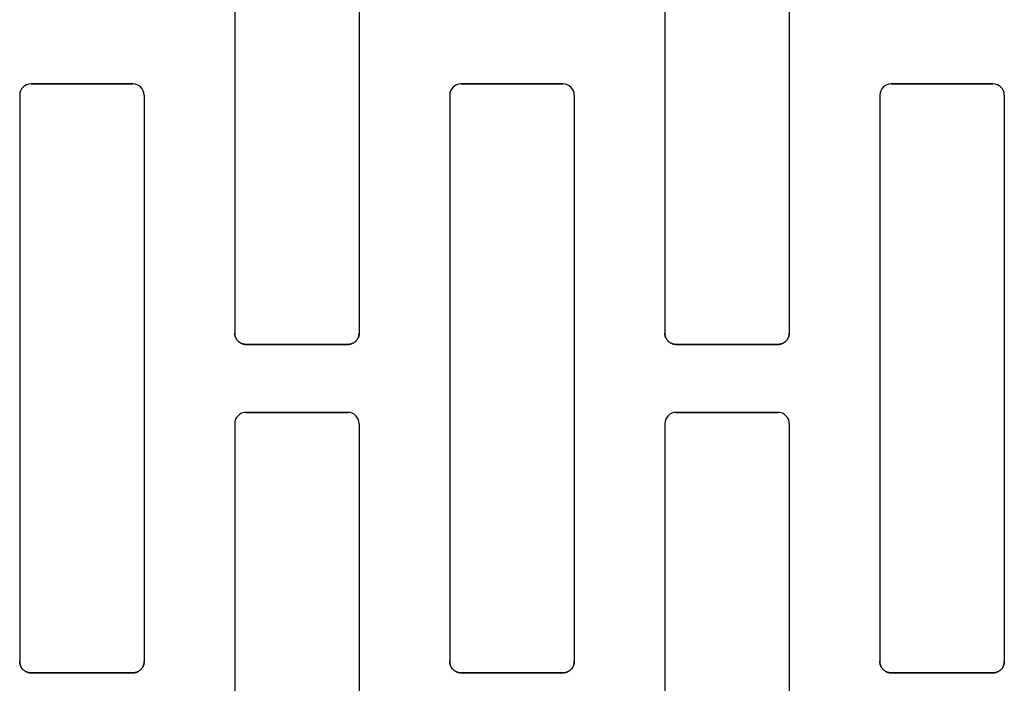
# Model space of a CAD drawing. Units: centimetres. Extents: x 0 to 21.4, y -0.4 to 29.7.
# Drawn here: x 4.1 to 5, y 12.4 to 13 of the extents above; entities that cross this region are included whole.
import ezdxf

# ---------------------------------------------------------------- set-up
doc = ezdxf.new("R2010")
doc.units = ezdxf.units.CM
doc.linetypes.add('AUSGEZOGEN', pattern=[0])
doc.layers.add('SP_KONSTRUKTION', color=7, linetype='AUSGEZOGEN', lineweight=25)

msp = doc.modelspace()

# ---------------------------------------------------------------- linework, layer by layer
at = {"layer": 'SP_KONSTRUKTION', "color": 7, "linetype": 'AUSGEZOGEN', "lineweight": 25, "transparency": 33554687}
for p, q in [((4.32, 13.21666), (4.32, 12.71666)), ((4.43, 13.21666), (4.43, 12.71666)), ((4.7, 13.21666), (4.7, 12.71666)), ((4.81, 13.21666), (4.81, 12.71666)), ((4.23, 12.93666), (4.14, 12.93666)), ((4.14, 12.93666), (4.23, 12.93666)), ((4.61, 12.93666), (4.52, 12.93666)), ((4.52, 12.93666), (4.61, 12.93666)), ((4.99, 12.93666), (4.9, 12.93666)), ((4.9, 12.93666), (4.99, 12.93666)), ((4.13, 12.92667), (4.13, 12.42667)), ((4.24, 12.92667), (4.24, 12.42667)), ((4.51, 12.92667), (4.51, 12.42667)), ((4.62, 12.92667), (4.62, 12.42667)), ((4.89, 12.92667), (4.89, 12.42667)), ((5, 12.92667), (5, 12.42667)), ((4.32001, 12.71617), (4.32, 12.71666)), ((4.32, 12.71666), (4.32001, 12.71617)), ((4.32004, 12.71569), (4.32001, 12.71617)), ((4.32001, 12.71617), (4.32004, 12.71569)), ((4.32011, 12.7152), (4.32004, 12.71569)), ((4.32004, 12.71569), (4.32011, 12.7152)), ((4.32019, 12.71472), (4.32011, 12.7152)), ((4.32011, 12.7152), (4.32019, 12.71472)), ((4.32031, 12.71424), (4.32019, 12.71472)), ((4.32019, 12.71472), (4.32031, 12.71424)), ((4.32043, 12.71377), (4.32031, 12.71424)), ((4.32031, 12.71424), (4.32043, 12.71377)), ((4.32059, 12.7133), (4.32043, 12.71377)), ((4.32043, 12.71377), (4.32059, 12.7133)), ((4.32076, 12.71284), (4.32059, 12.7133)), ((4.32059, 12.7133), (4.32076, 12.71284)), ((4.32096, 12.71239), (4.32076, 12.71284)), ((4.32076, 12.71284), (4.32096, 12.71239)), ((4.32119, 12.71196), (4.32096, 12.71239)), ((4.32096, 12.71239), (4.32119, 12.71196)), ((4.32142, 12.71153), (4.32119, 12.71196)), ((4.32119, 12.71196), (4.32142, 12.71153)), ((4.32169, 12.71111), (4.32142, 12.71153)), ((4.32142, 12.71153), (4.32169, 12.71111)), ((4.32197, 12.71071), (4.32169, 12.71111)), ((4.32169, 12.71111), (4.32197, 12.71071)), ((4.32227, 12.71032), (4.32197, 12.71071)), ((4.32197, 12.71071), (4.32227, 12.71032)), ((4.42803, 12.71071), (4.42773, 12.71032)), ((4.42773, 12.71032), (4.42803, 12.71071)), ((4.42831, 12.71111), (4.42803, 12.71071)), ((4.42803, 12.71071), (4.42831, 12.71111)), ((4.42857, 12.71153), (4.42831, 12.71111)), ((4.42831, 12.71111), (4.42857, 12.71153)), ((4.42882, 12.71196), (4.42857, 12.71153)), ((4.42857, 12.71153), (4.42882, 12.71196)), ((4.42905, 12.71239), (4.42882, 12.71196)), ((4.42882, 12.71196), (4.42905, 12.71239)), ((4.42924, 12.71284), (4.42905, 12.71239)), ((4.42905, 12.71239), (4.42924, 12.71284)), ((4.42942, 12.7133), (4.42924, 12.71284)), ((4.42924, 12.71284), (4.42942, 12.7133)), ((4.42957, 12.71377), (4.42942, 12.7133)), ((4.42942, 12.7133), (4.42957, 12.71377)), ((4.4297, 12.71424), (4.42957, 12.71377)), ((4.42957, 12.71377), (4.4297, 12.71424)), ((4.42981, 12.71472), (4.4297, 12.71424)), ((4.4297, 12.71424), (4.42981, 12.71472)), ((4.42989, 12.7152), (4.42981, 12.71472)), ((4.42981, 12.71472), (4.42989, 12.7152)), ((4.42995, 12.71569), (4.42989, 12.7152)), ((4.42989, 12.7152), (4.42995, 12.71569)), ((4.42999, 12.71617), (4.42995, 12.71569)), ((4.42995, 12.71569), (4.42999, 12.71617)), ((4.43, 12.71666), (4.42999, 12.71617)), ((4.42999, 12.71617), (4.43, 12.71666)), ((4.70001, 12.71617), (4.7, 12.71666)), ((4.7, 12.71666), (4.70001, 12.71617)), ((4.70004, 12.71569), (4.70001, 12.71617)), ((4.70001, 12.71617), (4.70004, 12.71569)), ((4.70011, 12.7152), (4.70004, 12.71569)), ((4.70004, 12.71569), (4.70011, 12.7152)), ((4.7002, 12.71472), (4.70011, 12.7152)), ((4.70011, 12.7152), (4.7002, 12.71472)), ((4.70031, 12.71424), (4.7002, 12.71472)), ((4.7002, 12.71472), (4.70031, 12.71424)), ((4.70043, 12.71377), (4.70031, 12.71424)), ((4.70031, 12.71424), (4.70043, 12.71377)), ((4.70059, 12.7133), (4.70043, 12.71377)), ((4.70043, 12.71377), (4.70059, 12.7133)), ((4.70076, 12.71284), (4.70059, 12.7133)), ((4.70059, 12.7133), (4.70076, 12.71284)), ((4.70096, 12.71239), (4.70076, 12.71284)), ((4.70076, 12.71284), (4.70096, 12.71239)), ((4.70118, 12.71196), (4.70096, 12.71239)), ((4.70096, 12.71239), (4.70118, 12.71196)), ((4.70142, 12.71153), (4.70118, 12.71196)), ((4.70118, 12.71196), (4.70142, 12.71153)), ((4.70169, 12.71111), (4.70142, 12.71153)), ((4.70142, 12.71153), (4.70169, 12.71111)), ((4.70197, 12.71071), (4.70169, 12.71111)), ((4.70169, 12.71111), (4.70197, 12.71071)), ((4.70228, 12.71032), (4.70197, 12.71071)), ((4.70197, 12.71071), (4.70228, 12.71032)), ((4.80803, 12.71071), (4.80773, 12.71032)), ((4.80773, 12.71032), (4.80803, 12.71071)), ((4.80831, 12.71111), (4.80803, 12.71071)), ((4.80803, 12.71071), (4.80831, 12.71111)), ((4.80858, 12.71153), (4.80831, 12.71111)), ((4.80831, 12.71111), (4.80858, 12.71153)), ((4.80882, 12.71196), (4.80858, 12.71153)), ((4.80858, 12.71153), (4.80882, 12.71196)), ((4.80904, 12.71239), (4.80882, 12.71196)), ((4.80882, 12.71196), (4.80904, 12.71239)), ((4.80923, 12.71284), (4.80904, 12.71239)), ((4.80904, 12.71239), (4.80923, 12.71284)), ((4.80942, 12.7133), (4.80923, 12.71284)), ((4.80923, 12.71284), (4.80942, 12.7133)), ((4.80956, 12.71377), (4.80942, 12.7133)), ((4.80942, 12.7133), (4.80956, 12.71377)), ((4.8097, 12.71424), (4.80956, 12.71377)), ((4.80956, 12.71377), (4.8097, 12.71424)), ((4.80981, 12.71472), (4.8097, 12.71424)), ((4.8097, 12.71424), (4.80981, 12.71472)), ((4.80989, 12.7152), (4.80981, 12.71472)), ((4.80981, 12.71472), (4.80989, 12.7152)), ((4.80995, 12.71569), (4.80989, 12.7152)), ((4.80989, 12.7152), (4.80995, 12.71569)), ((4.80999, 12.71617), (4.80995, 12.71569)), ((4.80995, 12.71569), (4.80999, 12.71617)), ((4.81, 12.71666), (4.80999, 12.71617)), ((4.80999, 12.71617), (4.81, 12.71666)), ((4.32259, 12.70995), (4.32227, 12.71032)), ((4.32227, 12.71032), (4.32259, 12.70995)), ((4.32293, 12.70959), (4.32259, 12.70995)), ((4.32259, 12.70995), (4.32293, 12.70959)), ((4.32329, 12.70925), (4.32293, 12.70959)), ((4.32293, 12.70959), (4.32329, 12.70925)), ((4.32365, 12.70894), (4.32329, 12.70925)), ((4.32329, 12.70925), (4.32365, 12.70894)), ((4.32404, 12.70864), (4.32365, 12.70894)), ((4.32365, 12.70894), (4.32404, 12.70864)), ((4.32444, 12.70835), (4.32404, 12.70864)), ((4.32404, 12.70864), (4.32444, 12.70835)), ((4.32486, 12.70809), (4.32444, 12.70835)), ((4.32444, 12.70835), (4.32486, 12.70809)), ((4.32529, 12.70784), (4.32486, 12.70809)), ((4.32486, 12.70809), (4.32529, 12.70784)), ((4.32572, 12.70763), (4.32529, 12.70784)), ((4.32529, 12.70784), (4.32572, 12.70763)), ((4.32618, 12.70743), (4.32572, 12.70763)), ((4.32572, 12.70763), (4.32618, 12.70743)), ((4.32663, 12.70725), (4.32618, 12.70743)), ((4.32618, 12.70743), (4.32663, 12.70725)), ((4.3271, 12.7071), (4.32663, 12.70725)), ((4.32663, 12.70725), (4.3271, 12.7071)), ((4.32757, 12.70696), (4.3271, 12.7071)), ((4.3271, 12.7071), (4.32757, 12.70696)), ((4.32805, 12.70686), (4.32757, 12.70696)), ((4.32757, 12.70696), (4.32805, 12.70686)), ((4.32853, 12.70677), (4.32805, 12.70686)), ((4.32805, 12.70686), (4.32853, 12.70677)), ((4.32902, 12.70671), (4.32853, 12.70677)), ((4.32853, 12.70677), (4.32902, 12.70671)), ((4.3295, 12.70668), (4.32902, 12.70671)), ((4.32902, 12.70671), (4.3295, 12.70668)), ((4.33, 12.70667), (4.3295, 12.70668)), ((4.3295, 12.70668), (4.33, 12.70667)), ((4.42, 12.70667), (4.33, 12.70667)), ((4.33, 12.70667), (4.42, 12.70667)), ((4.42049, 12.70668), (4.42, 12.70667)), ((4.42, 12.70667), (4.42049, 12.70668)), ((4.42098, 12.70671), (4.42049, 12.70668)), ((4.42049, 12.70668), (4.42098, 12.70671)), ((4.42147, 12.70677), (4.42098, 12.70671)), ((4.42098, 12.70671), (4.42147, 12.70677)), ((4.42195, 12.70686), (4.42147, 12.70677)), ((4.42147, 12.70677), (4.42195, 12.70686)), ((4.42242, 12.70696), (4.42195, 12.70686)), ((4.42195, 12.70686), (4.42242, 12.70696)), ((4.42291, 12.7071), (4.42242, 12.70696)), ((4.42242, 12.70696), (4.42291, 12.7071)), ((4.42337, 12.70725), (4.42291, 12.7071)), ((4.42291, 12.7071), (4.42337, 12.70725)), ((4.42383, 12.70743), (4.42337, 12.70725)), ((4.42337, 12.70725), (4.42383, 12.70743)), ((4.42427, 12.70763), (4.42383, 12.70743)), ((4.42383, 12.70743), (4.42427, 12.70763)), ((4.42472, 12.70784), (4.42427, 12.70763)), ((4.42427, 12.70763), (4.42472, 12.70784)), ((4.42515, 12.70809), (4.42472, 12.70784)), ((4.42472, 12.70784), (4.42515, 12.70809)), ((4.42556, 12.70835), (4.42515, 12.70809)), ((4.42515, 12.70809), (4.42556, 12.70835)), ((4.42595, 12.70864), (4.42556, 12.70835)), ((4.42556, 12.70835), (4.42595, 12.70864)), ((4.42634, 12.70894), (4.42595, 12.70864)), ((4.42595, 12.70864), (4.42634, 12.70894)), ((4.42672, 12.70925), (4.42634, 12.70894)), ((4.42634, 12.70894), (4.42672, 12.70925)), ((4.42707, 12.70959), (4.42672, 12.70925)), ((4.42672, 12.70925), (4.42707, 12.70959)), ((4.42741, 12.70995), (4.42707, 12.70959)), ((4.42707, 12.70959), (4.42741, 12.70995)), ((4.42773, 12.71032), (4.42741, 12.70995)), ((4.42741, 12.70995), (4.42773, 12.71032)), ((4.70259, 12.70995), (4.70228, 12.71032)), ((4.70228, 12.71032), (4.70259, 12.70995)), ((4.70293, 12.70959), (4.70259, 12.70995)), ((4.70259, 12.70995), (4.70293, 12.70959)), ((4.70328, 12.70925), (4.70293, 12.70959)), ((4.70293, 12.70959), (4.70328, 12.70925)), ((4.70366, 12.70894), (4.70328, 12.70925)), ((4.70328, 12.70925), (4.70366, 12.70894)), ((4.70404, 12.70864), (4.70366, 12.70894)), ((4.70366, 12.70894), (4.70404, 12.70864)), ((4.70444, 12.70835), (4.70404, 12.70864)), ((4.70404, 12.70864), (4.70444, 12.70835)), ((4.70486, 12.70809), (4.70444, 12.70835)), ((4.70444, 12.70835), (4.70486, 12.70809)), ((4.70529, 12.70784), (4.70486, 12.70809)), ((4.70486, 12.70809), (4.70529, 12.70784)), ((4.70572, 12.70763), (4.70529, 12.70784)), ((4.70529, 12.70784), (4.70572, 12.70763)), ((4.70617, 12.70743), (4.70572, 12.70763)), ((4.70572, 12.70763), (4.70617, 12.70743)), ((4.70663, 12.70725), (4.70617, 12.70743)), ((4.70617, 12.70743), (4.70663, 12.70725)), ((4.7071, 12.7071), (4.70663, 12.70725)), ((4.70663, 12.70725), (4.7071, 12.7071)), ((4.70757, 12.70696), (4.7071, 12.7071)), ((4.7071, 12.7071), (4.70757, 12.70696)), ((4.70804, 12.70686), (4.70757, 12.70696)), ((4.70757, 12.70696), (4.70804, 12.70686)), ((4.70854, 12.70677), (4.70804, 12.70686)), ((4.70804, 12.70686), (4.70854, 12.70677)), ((4.70903, 12.70671), (4.70854, 12.70677)), ((4.70854, 12.70677), (4.70903, 12.70671)), ((4.70952, 12.70668), (4.70903, 12.70671)), ((4.70903, 12.70671), (4.70952, 12.70668)), ((4.71, 12.70667), (4.70952, 12.70668)), ((4.70952, 12.70668), (4.71, 12.70667)), ((4.8, 12.70667), (4.71, 12.70667)), ((4.71, 12.70667), (4.8, 12.70667)), ((4.80049, 12.70668), (4.8, 12.70667)), ((4.8, 12.70667), (4.80049, 12.70668)), ((4.80098, 12.70671), (4.80049, 12.70668)), ((4.80049, 12.70668), (4.80098, 12.70671)), ((4.80146, 12.70677), (4.80098, 12.70671)), ((4.80098, 12.70671), (4.80146, 12.70677)), ((4.80195, 12.70686), (4.80146, 12.70677)), ((4.80146, 12.70677), (4.80195, 12.70686)), ((4.80244, 12.70696), (4.80195, 12.70686)), ((4.80195, 12.70686), (4.80244, 12.70696)), ((4.80291, 12.7071), (4.80244, 12.70696)), ((4.80244, 12.70696), (4.80291, 12.7071)), ((4.80337, 12.70725), (4.80291, 12.7071)), ((4.80291, 12.7071), (4.80337, 12.70725)), ((4.80383, 12.70743), (4.80337, 12.70725)), ((4.80337, 12.70725), (4.80383, 12.70743)), ((4.80427, 12.70763), (4.80383, 12.70743)), ((4.80383, 12.70743), (4.80427, 12.70763)), ((4.80472, 12.70784), (4.80427, 12.70763)), ((4.80427, 12.70763), (4.80472, 12.70784)), ((4.80515, 12.70809), (4.80472, 12.70784)), ((4.80472, 12.70784), (4.80515, 12.70809)), ((4.80555, 12.70835), (4.80515, 12.70809)), ((4.80515, 12.70809), (4.80555, 12.70835)), ((4.80596, 12.70864), (4.80555, 12.70835)), ((4.80555, 12.70835), (4.80596, 12.70864)), ((4.80634, 12.70894), (4.80596, 12.70864)), ((4.80596, 12.70864), (4.80634, 12.70894)), ((4.80671, 12.70925), (4.80634, 12.70894)), ((4.80634, 12.70894), (4.80671, 12.70925)), ((4.80707, 12.70959), (4.80671, 12.70925)), ((4.80671, 12.70925), (4.80707, 12.70959)), ((4.80741, 12.70995), (4.80707, 12.70959)), ((4.80707, 12.70959), (4.80741, 12.70995)), ((4.80773, 12.71032), (4.80741, 12.70995)), ((4.80741, 12.70995), (4.80773, 12.71032)), ((4.42, 12.64667), (4.33, 12.64667)), ((4.33, 12.64667), (4.42, 12.64667)), ((4.8, 12.64667), (4.71, 12.64667)), ((4.71, 12.64667), (4.8, 12.64667)), ((4.32, 12.63666), (4.32, 12.13666)), ((4.43, 12.63666), (4.43, 12.13666)), ((4.7, 12.63666), (4.7, 12.13666)), ((4.81, 12.63666), (4.81, 12.13666)), ((4.13001, 12.42618), (4.13, 12.42667)), ((4.13, 12.42667), (4.13001, 12.42618)), ((4.13005, 12.42569), (4.13001, 12.42618)), ((4.13001, 12.42618), (4.13005, 12.42569)), ((4.13011, 12.4252), (4.13005, 12.42569)), ((4.13005, 12.42569), (4.13011, 12.4252)), ((4.13019, 12.42472), (4.13011, 12.4252)), ((4.13011, 12.4252), (4.13019, 12.42472)), ((4.1303, 12.42424), (4.13019, 12.42472)), ((4.13019, 12.42472), (4.1303, 12.42424)), ((4.13043, 12.42376), (4.1303, 12.42424)), ((4.1303, 12.42424), (4.13043, 12.42376)), ((4.13058, 12.4233), (4.13043, 12.42376)), ((4.13043, 12.42376), (4.13058, 12.4233)), ((4.23957, 12.42376), (4.23942, 12.4233)), ((4.23942, 12.4233), (4.23957, 12.42376)), ((4.2397, 12.42424), (4.23957, 12.42376)), ((4.23957, 12.42376), (4.2397, 12.42424)), ((4.23981, 12.42472), (4.2397, 12.42424)), ((4.2397, 12.42424), (4.23981, 12.42472)), ((4.23989, 12.4252), (4.23981, 12.42472)), ((4.23981, 12.42472), (4.23989, 12.4252)), ((4.23995, 12.42569), (4.23989, 12.4252)), ((4.23989, 12.4252), (4.23995, 12.42569)), ((4.23998, 12.42618), (4.23995, 12.42569)), ((4.23995, 12.42569), (4.23998, 12.42618)), ((4.24, 12.42667), (4.23998, 12.42618)), ((4.23998, 12.42618), (4.24, 12.42667)), ((4.51001, 12.42618), (4.51, 12.42667)), ((4.51, 12.42667), (4.51001, 12.42618)), ((4.51005, 12.42569), (4.51001, 12.42618)), ((4.51001, 12.42618), (4.51005, 12.42569)), ((4.51011, 12.4252), (4.51005, 12.42569)), ((4.51005, 12.42569), (4.51011, 12.4252)), ((4.51019, 12.42472), (4.51011, 12.4252)), ((4.51011, 12.4252), (4.51019, 12.42472)), ((4.5103, 12.42424), (4.51019, 12.42472)), ((4.51019, 12.42472), (4.5103, 12.42424)), ((4.51042, 12.42376), (4.5103, 12.42424)), ((4.5103, 12.42424), (4.51042, 12.42376)), ((4.51059, 12.4233), (4.51042, 12.42376)), ((4.51042, 12.42376), (4.51059, 12.4233)), ((4.61957, 12.42376), (4.61942, 12.4233)), ((4.61942, 12.4233), (4.61957, 12.42376)), ((4.6197, 12.42424), (4.61957, 12.42376)), ((4.61957, 12.42376), (4.6197, 12.42424)), ((4.61981, 12.42472), (4.6197, 12.42424)), ((4.6197, 12.42424), (4.61981, 12.42472)), ((4.6199, 12.4252), (4.61981, 12.42472)), ((4.61981, 12.42472), (4.6199, 12.4252)), ((4.61995, 12.42569), (4.6199, 12.4252)), ((4.6199, 12.4252), (4.61995, 12.42569)), ((4.61998, 12.42618), (4.61995, 12.42569)), ((4.61995, 12.42569), (4.61998, 12.42618)), ((4.62, 12.42667), (4.61998, 12.42618)), ((4.61998, 12.42618), (4.62, 12.42667)), ((4.89001, 12.42618), (4.89, 12.42667)), ((4.89, 12.42667), (4.89001, 12.42618)), ((4.89005, 12.42569), (4.89001, 12.42618)), ((4.89001, 12.42618), (4.89005, 12.42569)), ((4.89011, 12.4252), (4.89005, 12.42569)), ((4.89005, 12.42569), (4.89011, 12.4252)), ((4.8902, 12.42472), (4.89011, 12.4252)), ((4.89011, 12.4252), (4.8902, 12.42472)), ((4.8903, 12.42424), (4.8902, 12.42472)), ((4.8902, 12.42472), (4.8903, 12.42424)), ((4.89044, 12.42376), (4.8903, 12.42424)), ((4.8903, 12.42424), (4.89044, 12.42376)), ((4.89059, 12.4233), (4.89044, 12.42376)), ((4.89044, 12.42376), (4.89059, 12.4233)), ((4.99957, 12.42376), (4.99941, 12.4233)), ((4.99941, 12.4233), (4.99957, 12.42376)), ((4.9997, 12.42424), (4.99957, 12.42376)), ((4.99957, 12.42376), (4.9997, 12.42424)), ((4.9998, 12.42472), (4.9997, 12.42424)), ((4.9997, 12.42424), (4.9998, 12.42472)), ((4.9999, 12.4252), (4.9998, 12.42472)), ((4.9998, 12.42472), (4.9999, 12.4252)), ((4.99996, 12.42569), (4.9999, 12.4252)), ((4.9999, 12.4252), (4.99996, 12.42569)), ((4.99999, 12.42618), (4.99996, 12.42569)), ((4.99996, 12.42569), (4.99999, 12.42618)), ((5, 12.42667), (4.99999, 12.42618)), ((4.99999, 12.42618), (5, 12.42667)), ((4.13076, 12.42283), (4.13058, 12.4233)), ((4.13058, 12.4233), (4.13076, 12.42283)), ((4.13096, 12.42239), (4.13076, 12.42283)), ((4.13076, 12.42283), (4.13096, 12.42239)), ((4.13118, 12.42195), (4.13096, 12.42239)), ((4.13096, 12.42239), (4.13118, 12.42195)), ((4.13143, 12.42152), (4.13118, 12.42195)), ((4.13118, 12.42195), (4.13143, 12.42152)), ((4.13168, 12.42111), (4.13143, 12.42152)), ((4.13143, 12.42152), (4.13168, 12.42111)), ((4.13196, 12.42072), (4.13168, 12.42111)), ((4.13168, 12.42111), (4.13196, 12.42072)), ((4.13227, 12.42032), (4.13196, 12.42072)), ((4.13196, 12.42072), (4.13227, 12.42032)), ((4.13259, 12.41995), (4.13227, 12.42032)), ((4.13227, 12.42032), (4.13259, 12.41995)), ((4.13292, 12.41959), (4.13259, 12.41995)), ((4.13259, 12.41995), (4.13292, 12.41959)), ((4.13328, 12.41926), (4.13292, 12.41959)), ((4.13292, 12.41959), (4.13328, 12.41926)), ((4.13365, 12.41894), (4.13328, 12.41926)), ((4.13328, 12.41926), (4.13365, 12.41894)), ((4.13405, 12.41863), (4.13365, 12.41894)), ((4.13365, 12.41894), (4.13405, 12.41863)), ((4.13444, 12.41835), (4.13405, 12.41863)), ((4.13405, 12.41863), (4.13444, 12.41835)), ((4.13486, 12.41809), (4.13444, 12.41835)), ((4.13444, 12.41835), (4.13486, 12.41809)), ((4.13529, 12.41785), (4.13486, 12.41809)), ((4.13486, 12.41809), (4.13529, 12.41785)), ((4.13572, 12.41763), (4.13529, 12.41785)), ((4.13529, 12.41785), (4.13572, 12.41763)), ((4.13618, 12.41743), (4.13572, 12.41763)), ((4.13572, 12.41763), (4.13618, 12.41743)), ((4.13663, 12.41725), (4.13618, 12.41743)), ((4.13618, 12.41743), (4.13663, 12.41725)), ((4.1371, 12.4171), (4.13663, 12.41725)), ((4.13663, 12.41725), (4.1371, 12.4171)), ((4.13757, 12.41697), (4.1371, 12.4171)), ((4.1371, 12.4171), (4.13757, 12.41697)), ((4.13805, 12.41686), (4.13757, 12.41697)), ((4.13757, 12.41697), (4.13805, 12.41686)), ((4.13853, 12.41678), (4.13805, 12.41686)), ((4.13805, 12.41686), (4.13853, 12.41678)), ((4.13902, 12.41672), (4.13853, 12.41678)), ((4.13853, 12.41678), (4.13902, 12.41672)), ((4.13951, 12.41668), (4.13902, 12.41672)), ((4.13902, 12.41672), (4.13951, 12.41668)), ((4.14, 12.41666), (4.13951, 12.41668)), ((4.13951, 12.41668), (4.14, 12.41666)), ((4.23, 12.41666), (4.14, 12.41666)), ((4.14, 12.41666), (4.23, 12.41666)), ((4.23049, 12.41668), (4.23, 12.41666)), ((4.23, 12.41666), (4.23049, 12.41668)), ((4.23098, 12.41672), (4.23049, 12.41668)), ((4.23049, 12.41668), (4.23098, 12.41672)), ((4.23147, 12.41678), (4.23098, 12.41672)), ((4.23098, 12.41672), (4.23147, 12.41678)), ((4.23195, 12.41686), (4.23147, 12.41678)), ((4.23147, 12.41678), (4.23195, 12.41686)), ((4.23243, 12.41697), (4.23195, 12.41686)), ((4.23195, 12.41686), (4.23243, 12.41697)), ((4.2329, 12.4171), (4.23243, 12.41697)), ((4.23243, 12.41697), (4.2329, 12.4171)), ((4.23337, 12.41725), (4.2329, 12.4171)), ((4.2329, 12.4171), (4.23337, 12.41725)), ((4.23383, 12.41743), (4.23337, 12.41725)), ((4.23337, 12.41725), (4.23383, 12.41743)), ((4.23428, 12.41763), (4.23383, 12.41743)), ((4.23383, 12.41743), (4.23428, 12.41763)), ((4.23471, 12.41785), (4.23428, 12.41763)), ((4.23428, 12.41763), (4.23471, 12.41785)), ((4.23514, 12.41809), (4.23471, 12.41785)), ((4.23471, 12.41785), (4.23514, 12.41809)), ((4.23555, 12.41835), (4.23514, 12.41809)), ((4.23514, 12.41809), (4.23555, 12.41835)), ((4.23596, 12.41863), (4.23555, 12.41835)), ((4.23555, 12.41835), (4.23596, 12.41863)), ((4.23635, 12.41894), (4.23596, 12.41863)), ((4.23596, 12.41863), (4.23635, 12.41894)), ((4.23672, 12.41926), (4.23635, 12.41894)), ((4.23635, 12.41894), (4.23672, 12.41926)), ((4.23707, 12.41959), (4.23672, 12.41926)), ((4.23672, 12.41926), (4.23707, 12.41959)), ((4.23741, 12.41995), (4.23707, 12.41959)), ((4.23707, 12.41959), (4.23741, 12.41995)), ((4.23773, 12.42032), (4.23741, 12.41995)), ((4.23741, 12.41995), (4.23773, 12.42032)), ((4.23803, 12.42072), (4.23773, 12.42032)), ((4.23773, 12.42032), (4.23803, 12.42072)), ((4.23832, 12.42111), (4.23803, 12.42072)), ((4.23803, 12.42072), (4.23832, 12.42111)), ((4.23857, 12.42152), (4.23832, 12.42111)), ((4.23832, 12.42111), (4.23857, 12.42152)), ((4.23882, 12.42195), (4.23857, 12.42152)), ((4.23857, 12.42152), (4.23882, 12.42195)), ((4.23904, 12.42239), (4.23882, 12.42195)), ((4.23882, 12.42195), (4.23904, 12.42239)), ((4.23924, 12.42283), (4.23904, 12.42239)), ((4.23904, 12.42239), (4.23924, 12.42283)), ((4.23942, 12.4233), (4.23924, 12.42283)), ((4.23924, 12.42283), (4.23942, 12.4233)), ((4.51077, 12.42283), (4.51059, 12.4233)), ((4.51059, 12.4233), (4.51077, 12.42283)), ((4.51096, 12.42239), (4.51077, 12.42283)), ((4.51077, 12.42283), (4.51096, 12.42239)), ((4.51118, 12.42195), (4.51096, 12.42239)), ((4.51096, 12.42239), (4.51118, 12.42195)), ((4.51142, 12.42152), (4.51118, 12.42195)), ((4.51118, 12.42195), (4.51142, 12.42152)), ((4.51169, 12.42111), (4.51142, 12.42152)), ((4.51142, 12.42152), (4.51169, 12.42111)), ((4.51196, 12.42072), (4.51169, 12.42111)), ((4.51169, 12.42111), (4.51196, 12.42072)), ((4.51227, 12.42032), (4.51196, 12.42072)), ((4.51196, 12.42072), (4.51227, 12.42032)), ((4.5126, 12.41995), (4.51227, 12.42032)), ((4.51227, 12.42032), (4.5126, 12.41995)), ((4.51293, 12.41959), (4.5126, 12.41995)), ((4.5126, 12.41995), (4.51293, 12.41959)), ((4.51329, 12.41926), (4.51293, 12.41959)), ((4.51293, 12.41959), (4.51329, 12.41926)), ((4.51366, 12.41894), (4.51329, 12.41926)), ((4.51329, 12.41926), (4.51366, 12.41894)), ((4.51404, 12.41863), (4.51366, 12.41894)), ((4.51366, 12.41894), (4.51404, 12.41863)), ((4.51444, 12.41835), (4.51404, 12.41863)), ((4.51404, 12.41863), (4.51444, 12.41835)), ((4.51486, 12.41809), (4.51444, 12.41835)), ((4.51444, 12.41835), (4.51486, 12.41809)), ((4.51528, 12.41785), (4.51486, 12.41809)), ((4.51486, 12.41809), (4.51528, 12.41785)), ((4.51572, 12.41763), (4.51528, 12.41785)), ((4.51528, 12.41785), (4.51572, 12.41763)), ((4.51617, 12.41743), (4.51572, 12.41763)), ((4.51572, 12.41763), (4.51617, 12.41743)), ((4.51663, 12.41725), (4.51617, 12.41743)), ((4.51617, 12.41743), (4.51663, 12.41725)), ((4.5171, 12.4171), (4.51663, 12.41725)), ((4.51663, 12.41725), (4.5171, 12.4171)), ((4.51757, 12.41697), (4.5171, 12.4171)), ((4.5171, 12.4171), (4.51757, 12.41697)), ((4.51805, 12.41686), (4.51757, 12.41697)), ((4.51757, 12.41697), (4.51805, 12.41686)), ((4.51854, 12.41678), (4.51805, 12.41686)), ((4.51805, 12.41686), (4.51854, 12.41678)), ((4.51902, 12.41672), (4.51854, 12.41678)), ((4.51854, 12.41678), (4.51902, 12.41672)), ((4.51951, 12.41668), (4.51902, 12.41672)), ((4.51902, 12.41672), (4.51951, 12.41668)), ((4.52, 12.41666), (4.51951, 12.41668)), ((4.51951, 12.41668), (4.52, 12.41666)), ((4.61, 12.41666), (4.52, 12.41666)), ((4.52, 12.41666), (4.61, 12.41666)), ((4.61049, 12.41668), (4.61, 12.41666)), ((4.61, 12.41666), (4.61049, 12.41668)), ((4.61098, 12.41672), (4.61049, 12.41668)), ((4.61049, 12.41668), (4.61098, 12.41672)), ((4.61147, 12.41678), (4.61098, 12.41672)), ((4.61098, 12.41672), (4.61147, 12.41678)), ((4.61196, 12.41686), (4.61147, 12.41678)), ((4.61147, 12.41678), (4.61196, 12.41686)), ((4.61243, 12.41697), (4.61196, 12.41686)), ((4.61196, 12.41686), (4.61243, 12.41697)), ((4.6129, 12.4171), (4.61243, 12.41697)), ((4.61243, 12.41697), (4.6129, 12.4171)), ((4.61337, 12.41725), (4.6129, 12.4171)), ((4.6129, 12.4171), (4.61337, 12.41725)), ((4.61383, 12.41743), (4.61337, 12.41725)), ((4.61337, 12.41725), (4.61383, 12.41743)), ((4.61428, 12.41763), (4.61383, 12.41743)), ((4.61383, 12.41743), (4.61428, 12.41763)), ((4.61472, 12.41785), (4.61428, 12.41763)), ((4.61428, 12.41763), (4.61472, 12.41785)), ((4.61514, 12.41809), (4.61472, 12.41785)), ((4.61472, 12.41785), (4.61514, 12.41809)), ((4.61555, 12.41835), (4.61514, 12.41809)), ((4.61514, 12.41809), (4.61555, 12.41835)), ((4.61596, 12.41863), (4.61555, 12.41835)), ((4.61555, 12.41835), (4.61596, 12.41863)), ((4.61635, 12.41894), (4.61596, 12.41863)), ((4.61596, 12.41863), (4.61635, 12.41894)), ((4.61672, 12.41926), (4.61635, 12.41894)), ((4.61635, 12.41894), (4.61672, 12.41926)), ((4.61707, 12.41959), (4.61672, 12.41926)), ((4.61672, 12.41926), (4.61707, 12.41959)), ((4.61741, 12.41995), (4.61707, 12.41959)), ((4.61707, 12.41959), (4.61741, 12.41995)), ((4.61773, 12.42032), (4.61741, 12.41995)), ((4.61741, 12.41995), (4.61773, 12.42032)), ((4.61803, 12.42072), (4.61773, 12.42032)), ((4.61773, 12.42032), (4.61803, 12.42072)), ((4.61832, 12.42111), (4.61803, 12.42072)), ((4.61803, 12.42072), (4.61832, 12.42111)), ((4.61858, 12.42152), (4.61832, 12.42111)), ((4.61832, 12.42111), (4.61858, 12.42152)), ((4.61882, 12.42195), (4.61858, 12.42152)), ((4.61858, 12.42152), (4.61882, 12.42195)), ((4.61904, 12.42239), (4.61882, 12.42195)), ((4.61882, 12.42195), (4.61904, 12.42239)), ((4.61924, 12.42283), (4.61904, 12.42239)), ((4.61904, 12.42239), (4.61924, 12.42283)), ((4.61942, 12.4233), (4.61924, 12.42283)), ((4.61924, 12.42283), (4.61942, 12.4233)), ((4.89077, 12.42283), (4.89059, 12.4233)), ((4.89059, 12.4233), (4.89077, 12.42283)), ((4.89096, 12.42239), (4.89077, 12.42283)), ((4.89077, 12.42283), (4.89096, 12.42239)), ((4.89118, 12.42195), (4.89096, 12.42239)), ((4.89096, 12.42239), (4.89118, 12.42195)), ((4.89142, 12.42152), (4.89118, 12.42195)), ((4.89118, 12.42195), (4.89142, 12.42152)), ((4.89169, 12.42111), (4.89142, 12.42152)), ((4.89142, 12.42152), (4.89169, 12.42111)), ((4.89197, 12.42072), (4.89169, 12.42111)), ((4.89169, 12.42111), (4.89197, 12.42072)), ((4.89227, 12.42032), (4.89197, 12.42072)), ((4.89197, 12.42072), (4.89227, 12.42032)), ((4.89259, 12.41995), (4.89227, 12.42032)), ((4.89227, 12.42032), (4.89259, 12.41995)), ((4.89293, 12.41959), (4.89259, 12.41995)), ((4.89259, 12.41995), (4.89293, 12.41959)), ((4.89329, 12.41926), (4.89293, 12.41959)), ((4.89293, 12.41959), (4.89329, 12.41926)), ((4.89366, 12.41894), (4.89329, 12.41926)), ((4.89329, 12.41926), (4.89366, 12.41894)), ((4.89404, 12.41863), (4.89366, 12.41894)), ((4.89366, 12.41894), (4.89404, 12.41863)), ((4.89444, 12.41835), (4.89404, 12.41863)), ((4.89404, 12.41863), (4.89444, 12.41835)), ((4.89486, 12.41809), (4.89444, 12.41835)), ((4.89444, 12.41835), (4.89486, 12.41809)), ((4.89528, 12.41785), (4.89486, 12.41809)), ((4.89486, 12.41809), (4.89528, 12.41785)), ((4.89573, 12.41763), (4.89528, 12.41785)), ((4.89528, 12.41785), (4.89573, 12.41763)), ((4.89617, 12.41743), (4.89573, 12.41763)), ((4.89573, 12.41763), (4.89617, 12.41743)), ((4.89664, 12.41725), (4.89617, 12.41743)), ((4.89617, 12.41743), (4.89664, 12.41725)), ((4.89709, 12.4171), (4.89664, 12.41725)), ((4.89664, 12.41725), (4.89709, 12.4171)), ((4.89756, 12.41697), (4.89709, 12.4171)), ((4.89709, 12.4171), (4.89756, 12.41697)), ((4.89805, 12.41686), (4.89756, 12.41697)), ((4.89756, 12.41697), (4.89805, 12.41686)), ((4.89854, 12.41678), (4.89805, 12.41686)), ((4.89805, 12.41686), (4.89854, 12.41678)), ((4.89902, 12.41672), (4.89854, 12.41678)), ((4.89854, 12.41678), (4.89902, 12.41672)), ((4.89951, 12.41668), (4.89902, 12.41672)), ((4.89902, 12.41672), (4.89951, 12.41668)), ((4.9, 12.41666), (4.89951, 12.41668)), ((4.89951, 12.41668), (4.9, 12.41666)), ((4.99, 12.41666), (4.9, 12.41666)), ((4.9, 12.41666), (4.99, 12.41666)), ((4.99049, 12.41668), (4.99, 12.41666)), ((4.99, 12.41666), (4.99049, 12.41668)), ((4.99098, 12.41672), (4.99049, 12.41668)), ((4.99049, 12.41668), (4.99098, 12.41672)), ((4.99147, 12.41678), (4.99098, 12.41672)), ((4.99098, 12.41672), (4.99147, 12.41678)), ((4.99196, 12.41686), (4.99147, 12.41678)), ((4.99147, 12.41678), (4.99196, 12.41686)), ((4.99243, 12.41697), (4.99196, 12.41686)), ((4.99196, 12.41686), (4.99243, 12.41697)), ((4.9929, 12.4171), (4.99243, 12.41697)), ((4.99243, 12.41697), (4.9929, 12.4171)), ((4.99337, 12.41725), (4.9929, 12.4171)), ((4.9929, 12.4171), (4.99337, 12.41725)), ((4.99383, 12.41743), (4.99337, 12.41725)), ((4.99337, 12.41725), (4.99383, 12.41743)), ((4.99427, 12.41763), (4.99383, 12.41743)), ((4.99383, 12.41743), (4.99427, 12.41763)), ((4.99471, 12.41785), (4.99427, 12.41763)), ((4.99427, 12.41763), (4.99471, 12.41785)), ((4.99514, 12.41809), (4.99471, 12.41785)), ((4.99471, 12.41785), (4.99514, 12.41809)), ((4.99556, 12.41835), (4.99514, 12.41809)), ((4.99514, 12.41809), (4.99556, 12.41835)), ((4.99596, 12.41863), (4.99556, 12.41835)), ((4.99556, 12.41835), (4.99596, 12.41863)), ((4.99634, 12.41894), (4.99596, 12.41863)), ((4.99596, 12.41863), (4.99634, 12.41894)), ((4.99672, 12.41926), (4.99634, 12.41894)), ((4.99634, 12.41894), (4.99672, 12.41926)), ((4.99707, 12.41959), (4.99672, 12.41926)), ((4.99672, 12.41926), (4.99707, 12.41959)), ((4.99741, 12.41995), (4.99707, 12.41959)), ((4.99707, 12.41959), (4.99741, 12.41995)), ((4.99773, 12.42032), (4.99741, 12.41995)), ((4.99741, 12.41995), (4.99773, 12.42032)), ((4.99803, 12.42072), (4.99773, 12.42032)), ((4.99773, 12.42032), (4.99803, 12.42072)), ((4.99832, 12.42111), (4.99803, 12.42072)), ((4.99803, 12.42072), (4.99832, 12.42111)), ((4.99858, 12.42152), (4.99832, 12.42111)), ((4.99832, 12.42111), (4.99858, 12.42152)), ((4.99882, 12.42195), (4.99858, 12.42152)), ((4.99858, 12.42152), (4.99882, 12.42195)), ((4.99904, 12.42239), (4.99882, 12.42195)), ((4.99882, 12.42195), (4.99904, 12.42239)), ((4.99924, 12.42283), (4.99904, 12.42239)), ((4.99904, 12.42239), (4.99924, 12.42283)), ((4.99941, 12.4233), (4.99924, 12.42283)), ((4.99924, 12.42283), (4.99941, 12.4233))]:
    msp.add_line(p, q, dxfattribs=at)
for centre, start, end in [((4.14, 12.92667), 90, 180), ((4.23, 12.92667), 0, 90), ((4.52, 12.92667), 90, 180), ((4.61, 12.92667), 0, 90), ((4.9, 12.92667), 90, 180), ((4.99, 12.92667), 0, 90), ((4.33, 12.63666), 90, 180), ((4.42, 12.63666), 0, 90), ((4.71, 12.63666), 90, 180), ((4.8, 12.63666), 0, 90)]:
    msp.add_arc(centre, 0.01, start, end, dxfattribs=at)

doc.saveas('drawing.dxf')
